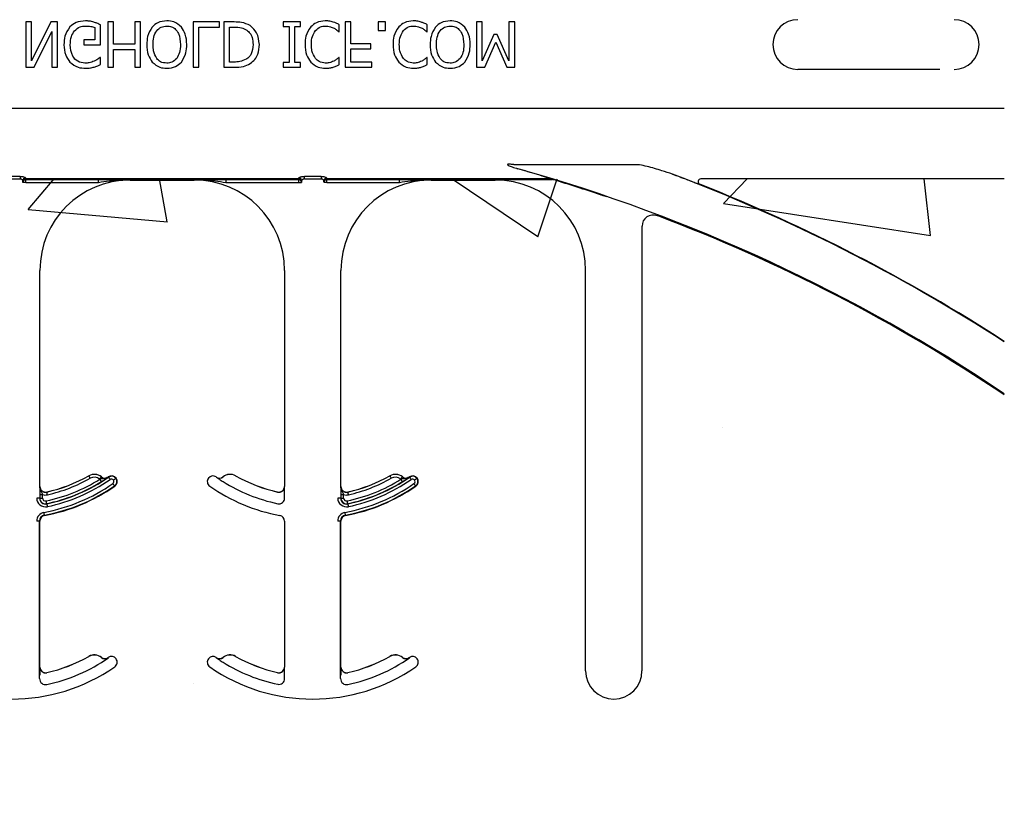
# Model space of a CAD drawing. Units: inches. Extents: x -16 to 88, y -8 to 105.
# Drawn here: x 39 to 42, y 69 to 71 of the extents above; entities that cross this region are included whole.
import ezdxf

# ---------------------------------------------------------------- set-up
doc = ezdxf.new("R2010")
doc.units = ezdxf.units.IN
doc.header["$MEASUREMENT"] = 0

msp = doc.modelspace()

# ---------------------------------------------------------------- hatches: boundary and pattern name
h = msp.add_hatch()
h.set_pattern_fill('AR-CONC', color=256, scale=0.644452)
h.set_pattern_definition([(50, (-88.7225, 24.707), (4.6224, -0.40441), [0.48334, -5.31673]), (355, (-88.7225, 24.707), (-0.89419, 4.84752), [0.38667, -4.25339]), (100.4514, (-88.3373, 24.6734), (3.72821, 4.44311), [0.41078, -4.51853]), (46.184, (-88.7225, 25.996), (6.87786, -1.0667), [0.725, -7.9751]), (96.6356, (-88.149, 25.907), (6.02345, 6.27773), [0.61616, -6.7778]), (351.184, (-88.7225, 25.996), (6.02345, 6.27773), [0.58, -6.38008]), (21, (-88.078, 25.6738), (3.84678, -2.59469), [0.48334, -5.31673]), (326, (-88.078, 25.674), (1.56805, 4.67325), [0.38667, -4.25339]), (71.4514, (-87.7575, 25.4576), (5.41483, 2.07856), [0.41078, -4.51853]), (37.5, (-88.7225, 24.7071), (0.078364, 2.145342), [0, -4.20183, 0, -4.31783, 0, -4.269497]), (7.5, (-88.7225, 24.707), (1.695358, 2.541796), [0, -2.46181, 0, -4.10516, 0, -1.627242]), (327.5, (-90.1596, 24.7071), (3.440231, -0.145355), [0, -1.61113, 0, -5.02673, 0, -6.67008]), (317.5, (-90.804, 24.707), (3.75836, 0.64513), [0, -2.09447, 0, -3.33826, 0, -4.736725])])
h.paths.add_polyline_path([(33.9259, 67.2051), (33.9259, 70.8333), (41.9259, 70.8333), (41.9259, 67.2051)])

# ---------------------------------------------------------------- linework, layer by layer
at = {"color": 7, "linetype": 'Continuous', "lineweight": 25}
for p, q in [((39.2313, 71.2676), (39.2154, 71.2676)), ((39.2154, 71.2676), (39.2154, 71.1426)), ((39.2852, 71.2676), (39.2313, 71.1598)), ((39.2313, 71.1598), (39.2313, 71.2676)), ((39.304, 71.2676), (39.2852, 71.2676)), ((39.304, 71.1426), (39.304, 71.2676)), ((39.4227, 71.2043), (39.4227, 71.2598)), ((39.4591, 71.2676), (39.4433, 71.2676)), ((39.4433, 71.2676), (39.4433, 71.1426)), ((39.4591, 71.2058), (39.4591, 71.2676)), ((39.5176, 71.2676), (39.5176, 71.2058)), ((39.5335, 71.2676), (39.5176, 71.2676)), ((39.5335, 71.1426), (39.5335, 71.2676)), ((39.679, 71.2676), (39.679, 71.1426)), ((39.7518, 71.2676), (39.679, 71.2676)), ((39.7518, 71.2533), (39.7518, 71.2676)), ((39.7931, 71.2676), (39.7645, 71.2676)), ((39.7645, 71.2676), (39.7645, 71.1426)), ((39.9765, 71.2676), (39.929, 71.2676)), ((39.929, 71.2676), (39.929, 71.2549)), ((39.9765, 71.2549), (39.9765, 71.2676)), ((40.0841, 71.2407), (40.0841, 71.2601)), ((40.1158, 71.2676), (40.0999, 71.2676)), ((40.0999, 71.2676), (40.0999, 71.1426)), ((40.1158, 71.2074), (40.1158, 71.2676)), ((40.2123, 71.2676), (40.1917, 71.2676)), ((40.1917, 71.2676), (40.1917, 71.2438)), ((40.2123, 71.2438), (40.2123, 71.2676)), ((40.3278, 71.2407), (40.3278, 71.2601)), ((40.4797, 71.2676), (40.4639, 71.2676)), ((40.4639, 71.2676), (40.4639, 71.1426)), ((40.4797, 71.1598), (40.4797, 71.2676)), ((40.5699, 71.2676), (40.554, 71.2676)), ((40.554, 71.2676), (40.554, 71.1598)), ((40.5699, 71.1426), (40.5699, 71.2676)), ((39.2391, 71.1426), (39.2882, 71.2415)), ((39.2882, 71.2415), (39.2882, 71.1426)), ((39.4069, 71.2523), (39.4069, 71.2185)), ((39.6949, 71.1426), (39.6949, 71.2533)), ((39.6949, 71.2533), (39.7518, 71.2533)), ((39.7803, 71.1568), (39.7803, 71.2533)), ((39.7803, 71.2533), (39.793, 71.2533)), ((39.929, 71.2549), (39.9449, 71.2549)), ((39.9449, 71.2549), (39.9449, 71.1552)), ((39.9607, 71.1552), (39.9607, 71.2549)), ((39.9607, 71.2549), (39.9765, 71.2549)), ((40.0828, 71.2407), (40.0841, 71.2407)), ((40.1917, 71.2438), (40.2123, 71.2438)), ((40.3265, 71.2407), (40.3278, 71.2407)), ((40.5117, 71.2327), (40.4797, 71.1598)), ((40.5217, 71.2327), (40.5117, 71.2327)), ((40.554, 71.1598), (40.5217, 71.2327)), ((39.4069, 71.2185), (39.3768, 71.2185)), ((39.3768, 71.2185), (39.3768, 71.2043)), ((39.3768, 71.2043), (39.4227, 71.2043)), ((39.5176, 71.2058), (39.4591, 71.2058)), ((40.1711, 71.2074), (40.1158, 71.2074)), ((40.1711, 71.1932), (40.1711, 71.2074)), ((40.4867, 71.1426), (40.5177, 71.2119)), ((40.5177, 71.2119), (40.5476, 71.1426)), ((39.4591, 71.1916), (39.5176, 71.1916)), ((39.4591, 71.1426), (39.4591, 71.1916)), ((39.5176, 71.1916), (39.5176, 71.1426)), ((40.1158, 71.1568), (40.1158, 71.1932)), ((40.1158, 71.1932), (40.1711, 71.1932)), ((39.4227, 71.1695), (39.4213, 71.1695)), ((39.4227, 71.1499), (39.4227, 71.1695)), ((39.793, 71.1568), (39.7803, 71.1568)), ((39.929, 71.1552), (39.929, 71.1426)), ((39.9449, 71.1552), (39.929, 71.1552)), ((39.9765, 71.1552), (39.9607, 71.1552)), ((39.9765, 71.1426), (39.9765, 71.1552)), ((40.0841, 71.1695), (40.0828, 71.1695)), ((40.0841, 71.1498), (40.0841, 71.1695)), ((40.1743, 71.1568), (40.1158, 71.1568)), ((40.1743, 71.1426), (40.1743, 71.1568)), ((40.3278, 71.1695), (40.3264, 71.1695)), ((40.3278, 71.1498), (40.3278, 71.1695)), ((39.2154, 71.1426), (39.2391, 71.1426)), ((39.2882, 71.1426), (39.304, 71.1426)), ((39.4433, 71.1426), (39.4591, 71.1426)), ((39.5176, 71.1426), (39.5335, 71.1426)), ((39.679, 71.1426), (39.6949, 71.1426)), ((39.7645, 71.1426), (39.7928, 71.1426)), ((39.929, 71.1426), (39.9765, 71.1426)), ((40.0999, 71.1426), (40.1743, 71.1426)), ((40.4639, 71.1426), (40.4867, 71.1426)), ((40.5476, 71.1426), (40.5699, 71.1426)), ((41.7477, 71.1362), (41.354, 71.1362)), ((39.5048, 70.8301), (39.6824, 70.8301)), ((40.0496, 70.8314), (40.6749, 70.8314)), ((40.3386, 70.8301), (40.5162, 70.8301)), ((40.9224, 70.7022), (40.9224, 69.4712)), ((39.2548, 69.9817), (39.2548, 70.5801)), ((39.9324, 70.5801), (39.9324, 69.9817)), ((40.0886, 69.9817), (40.0886, 70.5801)), ((40.7662, 69.4712), (40.7662, 70.5801)), ((39.2548, 69.4817), (39.2548, 69.886)), ((39.9324, 69.886), (39.9324, 69.4817)), ((40.0886, 69.4817), (40.0886, 69.886))]:
    msp.add_line(p, q, dxfattribs=at)
at = {"color": 8, "linetype": 'Continuous', "lineweight": 25}
for p, q in [((41.9259, 71.0281), (33.9259, 71.0281)), ((40.5671, 70.8727), (40.9123, 70.8727)), ((39.1997, 70.8403), (39.1536, 70.8403)), ((39.1536, 70.8331), (39.1997, 70.8331)), ((39.1997, 70.8403), (39.1997, 70.8331)), ((39.2079, 70.8236), (39.208, 70.8235)), ((39.2158, 70.8235), (39.208, 70.8235)), ((39.9715, 70.8332), (39.2156, 70.8332)), ((39.2156, 70.8323), (39.2156, 70.8332)), ((39.9715, 70.8323), (39.2156, 70.8323)), ((39.2157, 70.8314), (39.9714, 70.8314)), ((39.2158, 70.8313), (39.2157, 70.8314)), ((39.417, 70.8313), (39.2158, 70.8313)), ((39.2158, 70.8235), (39.2158, 70.8313)), ((39.2158, 70.8235), (39.417, 70.8235)), ((39.417, 70.8235), (39.417, 70.8313)), ((39.5048, 70.8301), (39.5048, 70.831)), ((39.6824, 70.831), (39.6824, 70.8301)), ((39.9713, 70.8313), (39.7702, 70.8313)), ((39.7702, 70.8313), (39.7702, 70.8235)), ((39.7702, 70.8235), (39.9713, 70.8235)), ((39.9714, 70.8314), (39.9713, 70.8313)), ((39.9713, 70.8313), (39.9713, 70.8235)), ((39.9713, 70.8235), (39.9791, 70.8235)), ((39.9715, 70.8332), (39.9715, 70.8323)), ((39.9791, 70.8235), (39.9792, 70.8236)), ((40.0335, 70.8403), (39.9874, 70.8403)), ((39.9874, 70.8331), (39.9874, 70.8403)), ((39.9874, 70.8331), (40.0335, 70.8331)), ((40.0335, 70.8403), (40.0335, 70.8331)), ((40.0418, 70.8236), (40.0419, 70.8235)), ((40.0497, 70.8235), (40.0419, 70.8235)), ((40.6694, 70.8332), (40.0495, 70.8332)), ((40.0495, 70.8323), (40.0495, 70.8332)), ((40.6694, 70.8323), (40.0495, 70.8323)), ((40.0497, 70.8313), (40.0496, 70.8314)), ((40.2508, 70.8313), (40.0497, 70.8313)), ((40.0497, 70.8235), (40.0497, 70.8313)), ((40.0497, 70.8235), (40.2508, 70.8235)), ((40.2508, 70.8235), (40.2508, 70.8313)), ((40.3386, 70.8301), (40.3386, 70.831)), ((40.5162, 70.831), (40.5162, 70.8301)), ((40.6749, 70.8313), (40.604, 70.8313)), ((40.6694, 70.8332), (40.6694, 70.8323)), ((40.6749, 70.8314), (40.6749, 70.8313)), ((40.6772, 70.8309), (40.6772, 70.831)), ((41.9259, 70.8333), (41.0853, 70.8333)), ((40.8082, 70.7894), (40.8076, 70.789)), ((40.9647, 70.7314), (40.9651, 70.7323)), ((39.3904, 70.0113), (39.3905, 70.0112)), ((39.4251, 70.0085), (39.4251, 70.0084)), ((39.4439, 70.0078), (39.4438, 70.0079)), ((39.4442, 70.0082), (39.4448, 70.0074)), ((39.4649, 70.0041), (39.4657, 70.0047)), ((39.7433, 70.0079), (39.7433, 70.0078)), ((39.7621, 70.0084), (39.762, 70.0085)), ((39.7967, 70.0112), (39.7967, 70.0113)), ((40.2242, 70.0113), (40.2243, 70.0112)), ((40.259, 70.0085), (40.2589, 70.0084)), ((40.2777, 70.0078), (40.2776, 70.0079)), ((40.2781, 70.0082), (40.2786, 70.0074)), ((40.2988, 70.0041), (40.2995, 70.0047)), ((39.2548, 69.9817), (39.2546, 69.9817)), ((39.4615, 69.9833), (39.4621, 69.9825)), ((39.9325, 69.9817), (39.9324, 69.9817)), ((40.0886, 69.9817), (40.0885, 69.9817)), ((40.2954, 69.9833), (40.2959, 69.9825)), ((39.2538, 69.9497), (39.246, 69.9497)), ((39.2544, 69.9497), (39.2538, 69.9497)), ((39.2544, 69.9596), (39.2544, 69.9497)), ((39.2544, 69.9596), (39.2622, 69.9596)), ((39.2544, 69.9497), (39.2622, 69.9497)), ((39.2622, 69.9497), (39.2622, 69.9596)), ((39.2739, 69.9664), (39.2739, 69.9665)), ((39.9133, 69.9665), (39.9132, 69.9664)), ((39.9327, 69.9497), (39.9327, 69.9596)), ((40.0876, 69.9497), (40.0798, 69.9497)), ((40.0882, 69.9497), (40.0876, 69.9497)), ((40.0882, 69.9596), (40.0882, 69.9497)), ((40.0882, 69.9596), (40.096, 69.9596)), ((40.0882, 69.9497), (40.096, 69.9497)), ((40.096, 69.9497), (40.096, 69.9596)), ((40.1077, 69.9664), (40.1077, 69.9665)), ((39.2738, 69.9335), (39.2737, 69.9341)), ((40.1077, 69.9335), (40.1075, 69.9341)), ((39.2675, 69.9014), (39.2674, 69.9023)), ((40.1014, 69.9014), (40.1012, 69.9023)), ((39.2538, 69.886), (39.246, 69.886)), ((39.2538, 69.4497), (39.2538, 69.886)), ((39.2538, 69.886), (39.2548, 69.886)), ((39.9324, 69.886), (39.9333, 69.886)), ((40.0876, 69.886), (40.0798, 69.886)), ((40.0876, 69.4497), (40.0876, 69.886)), ((40.0876, 69.886), (40.0886, 69.886)), ((39.3904, 69.5113), (39.3905, 69.5112)), ((39.4251, 69.5085), (39.4251, 69.5084)), ((39.4439, 69.5078), (39.4438, 69.5079)), ((39.4442, 69.5082), (39.4448, 69.5074)), ((39.7214, 69.5047), (39.7222, 69.5041)), ((39.7433, 69.5079), (39.7433, 69.5078)), ((39.7621, 69.5084), (39.762, 69.5085)), ((39.7967, 69.5112), (39.7967, 69.5113)), ((40.2242, 69.5113), (40.2243, 69.5112)), ((40.259, 69.5085), (40.2589, 69.5084)), ((40.2777, 69.5078), (40.2776, 69.5079)), ((40.2781, 69.5082), (40.2786, 69.5074)), ((39.2548, 69.4817), (39.2546, 69.4817)), ((39.2739, 69.4664), (39.2739, 69.4665)), ((39.9133, 69.4665), (39.9132, 69.4664)), ((39.9325, 69.4817), (39.9324, 69.4817)), ((39.9327, 69.4497), (39.9327, 69.4596)), ((40.0886, 69.4817), (40.0885, 69.4817)), ((40.1077, 69.4664), (40.1077, 69.4665)), ((40.9215, 69.4712), (40.9224, 69.4712))]:
    msp.add_line(p, q, dxfattribs=at)
at = {"color": 8, "linetype": 'Continuous', "lineweight": 25, "flags": 128}
for points in [[(39.3943, 70.0044), (39.3935, 70.0057), (39.3928, 70.007), (39.3922, 70.0081), (39.3916, 70.0092), (39.3911, 70.01), (39.3908, 70.0107), (39.3905, 70.0111), (39.3905, 70.0112)], [(39.4202, 70.0023), (39.4211, 70.0035), (39.422, 70.0046), (39.4229, 70.0057), (39.4236, 70.0066), (39.4242, 70.0073), (39.4247, 70.0079), (39.425, 70.0083), (39.4251, 70.0084)], [(39.4448, 70.0074), (39.4449, 70.0073), (39.4451, 70.0069), (39.4456, 70.0063), (39.4461, 70.0055), (39.4468, 70.0045), (39.4476, 70.0034), (39.4484, 70.0022), (39.4492, 70.001)], [(39.4649, 70.0041), (39.4648, 70.004), (39.4644, 70.0037), (39.4638, 70.0033), (39.4631, 70.0027), (39.4621, 70.002), (39.461, 70.0012), (39.4599, 70.0004), (39.4587, 69.9995)], [(40.2281, 70.0044), (40.2274, 70.0057), (40.2267, 70.007), (40.226, 70.0081), (40.2254, 70.0092), (40.225, 70.01), (40.2246, 70.0107), (40.2244, 70.0111), (40.2243, 70.0112)], [(40.254, 70.0023), (40.255, 70.0035), (40.2559, 70.0046), (40.2567, 70.0057), (40.2574, 70.0066), (40.258, 70.0073), (40.2585, 70.0079), (40.2588, 70.0083), (40.2589, 70.0084)], [(40.2786, 70.0074), (40.2787, 70.0073), (40.279, 70.0069), (40.2794, 70.0063), (40.28, 70.0055), (40.2806, 70.0045), (40.2814, 70.0034), (40.2822, 70.0022), (40.2831, 70.001)], [(40.2988, 70.0041), (40.2986, 70.004), (40.2983, 70.0037), (40.2977, 70.0033), (40.2969, 70.0027), (40.2959, 70.002), (40.2949, 70.0012), (40.2937, 70.0004), (40.2925, 69.9995)], [(39.4251, 69.9951), (39.425, 69.9952), (39.4247, 69.9956), (39.4244, 69.9962), (39.4238, 69.9971), (39.4232, 69.9981), (39.4225, 69.9992), (39.4217, 70.0004), (39.4209, 70.0017)], [(39.4615, 69.9833), (39.4614, 69.9835), (39.4612, 69.9838), (39.4608, 69.9844), (39.4602, 69.9852), (39.4595, 69.9862), (39.4588, 69.9873), (39.4579, 69.9885), (39.4571, 69.9897)], [(40.2589, 69.9951), (40.2588, 69.9952), (40.2586, 69.9956), (40.2582, 69.9962), (40.2577, 69.9971), (40.2571, 69.9981), (40.2563, 69.9992), (40.2556, 70.0004), (40.2548, 70.0017)], [(40.2954, 69.9833), (40.2953, 69.9835), (40.295, 69.9838), (40.2946, 69.9844), (40.294, 69.9852), (40.2934, 69.9862), (40.2926, 69.9873), (40.2918, 69.9885), (40.2909, 69.9897)], [(39.2756, 69.9588), (39.2753, 69.9602), (39.275, 69.9616), (39.2747, 69.9629), (39.2744, 69.9641), (39.2742, 69.965), (39.274, 69.9657), (39.2739, 69.9662), (39.2739, 69.9664)], [(40.1095, 69.9588), (40.1091, 69.9602), (40.1088, 69.9616), (40.1085, 69.9629), (40.1082, 69.9641), (40.108, 69.965), (40.1079, 69.9657), (40.1078, 69.9662), (40.1077, 69.9664)], [(39.2737, 69.9341), (39.2737, 69.9342), (39.2736, 69.9347), (39.2734, 69.9354), (39.2732, 69.9363), (39.273, 69.9375), (39.2727, 69.9388), (39.2724, 69.9402), (39.2721, 69.9417)], [(39.2738, 69.9335), (39.2739, 69.9333), (39.2739, 69.9329), (39.2741, 69.9322), (39.2743, 69.9312), (39.2745, 69.9301), (39.2748, 69.9288), (39.2751, 69.9273), (39.2754, 69.9259)], [(40.1075, 69.9341), (40.1075, 69.9342), (40.1074, 69.9347), (40.1073, 69.9354), (40.1071, 69.9363), (40.1068, 69.9375), (40.1065, 69.9388), (40.1062, 69.9402), (40.1059, 69.9417)], [(40.1077, 69.9335), (40.1077, 69.9333), (40.1078, 69.9329), (40.1079, 69.9322), (40.1081, 69.9312), (40.1084, 69.9301), (40.1087, 69.9288), (40.109, 69.9273), (40.1093, 69.9259)], [(39.2674, 69.9023), (39.2673, 69.9025), (39.2673, 69.903), (39.2671, 69.9037), (39.2669, 69.9046), (39.2667, 69.9058), (39.2665, 69.9071), (39.2662, 69.9085), (39.266, 69.91)], [(40.1012, 69.9023), (40.1012, 69.9025), (40.1011, 69.903), (40.101, 69.9037), (40.1008, 69.9046), (40.1006, 69.9058), (40.1003, 69.9071), (40.1001, 69.9085), (40.0998, 69.91)]]:
    msp.add_lwpolyline(points, dxfattribs=at)
at = {"color": 7, "linetype": 'Continuous', "lineweight": 25}
for centre, radius, start, end in [((41.354, 71.2051), 0.0689, 90, 270), ((41.7871, 71.2051), 0.0689, 270, 90), ((39.3009, 66.3301), 4.708, 56.1125, 74.2512), ((39.5048, 70.5801), 0.25, 90, 180), ((39.6824, 70.5801), 0.25, 0, 90), ((40.3386, 70.5801), 0.25, 90, 180), ((40.5162, 70.5801), 0.25, 0, 90), ((39.3009, 66.3301), 4.8289, 57.0707, 68.3499), ((40.9537, 70.7022), 0.0312, 69.2918, 180), ((39.3009, 66.3301), 4.7054, 56.0913, 69.2918), ((39.1766, 70.3931), 0.4697, 281.9405, 304.8121), ((39.1766, 70.3931), 0.4375, 282.8396, 299.2478), ((39.1766, 70.3931), 0.4376, 282.8396, 299.2478), ((39.4057, 69.9841), 0.0313, 51.4439, 119.2478), ((39.4349, 70.0207), 0.0156, 231.4439, 304.7441), ((39.4349, 70.0207), 0.0158, 231.4439, 304.7441), ((39.1766, 70.3931), 0.4688, 304.7441, 304.8121), ((39.4532, 69.9954), 0.0156, 36.6607, 124.8121), ((39.4532, 69.9954), 0.0156, 304.8121, 36.6607), ((39.734, 69.9954), 0.0156, 143.3393, 235.1879), ((39.734, 69.9954), 0.0156, 55.1879, 143.3393), ((40.0105, 70.3931), 0.4688, 235.1879, 235.2559), ((39.7522, 70.0207), 0.0156, 235.2559, 308.5561), ((39.7815, 69.9841), 0.0313, 60.7522, 128.5561), ((40.0105, 70.3931), 0.4375, 240.7522, 257.1604), ((40.0105, 70.3931), 0.4376, 240.7522, 257.1604), ((40.0105, 70.3931), 0.4375, 282.8396, 299.2478), ((40.0105, 70.3931), 0.4376, 282.8396, 299.2478), ((40.0105, 70.3931), 0.4697, 281.9405, 304.8121), ((40.2395, 69.9841), 0.0313, 51.4439, 119.2478), ((40.2687, 70.0207), 0.0158, 231.4439, 304.7441), ((40.2687, 70.0207), 0.0156, 231.4439, 304.7441), ((40.0105, 70.3931), 0.4688, 304.7441, 304.8121), ((40.287, 69.9954), 0.0156, 36.6607, 124.8121), ((40.287, 69.9954), 0.0156, 304.8121, 36.6607), ((39.2704, 69.9817), 0.0158, 180, 282.8396), ((39.2704, 69.9817), 0.0156, 180, 282.8396), ((39.1766, 70.3931), 0.5, 280.4757, 304.8121), ((40.0105, 70.3931), 0.5, 235.1879, 259.5243), ((39.9167, 69.9817), 0.0158, 257.1604, 0), ((39.9167, 69.9817), 0.0156, 257.1604, 0), ((40.1042, 69.9817), 0.0158, 180, 282.8396), ((40.1042, 69.9817), 0.0156, 180, 282.8396), ((40.0105, 70.3931), 0.5, 280.4757, 304.8121), ((39.2704, 69.9497), 0.0166, 180, 281.9405), ((40.1042, 69.9497), 0.0166, 180, 281.9405), ((39.2704, 69.886), 0.0166, 100.4757, 180), ((39.2704, 69.886), 0.0156, 100.4757, 180), ((39.9167, 69.886), 0.0156, 0, 79.5243), ((40.1042, 69.886), 0.0166, 100.4757, 180), ((40.1042, 69.886), 0.0156, 100.4757, 180), ((39.4057, 69.4841), 0.0313, 51.4439, 119.2478), ((39.7815, 69.4841), 0.0313, 60.7522, 128.5561), ((40.2395, 69.4841), 0.0313, 51.4439, 119.2478), ((39.1766, 69.8931), 0.4697, 281.9405, 304.8121), ((39.1766, 69.8931), 0.4375, 282.8396, 299.2478), ((39.1766, 69.8931), 0.4376, 282.8396, 299.2478), ((39.4349, 69.5207), 0.0156, 231.4439, 304.7441), ((39.4349, 69.5207), 0.0158, 231.4439, 304.7441), ((39.1766, 69.8931), 0.4688, 304.7441, 304.8121), ((39.4532, 69.4954), 0.0156, 36.6607, 124.8121), ((39.4532, 69.4954), 0.0156, 304.8121, 36.6607), ((39.734, 69.4954), 0.0156, 143.3393, 235.1879), ((39.734, 69.4954), 0.0156, 55.1879, 143.3393), ((40.0105, 69.8931), 0.4687, 235.1879, 235.2559), ((39.7522, 69.5207), 0.0156, 235.2559, 308.5561), ((40.0105, 69.8931), 0.4375, 240.7522, 257.1604), ((40.0105, 69.8931), 0.4376, 240.7522, 257.1604), ((40.0105, 69.8931), 0.4375, 282.8396, 299.2478), ((40.0105, 69.8931), 0.4376, 282.8396, 299.2478), ((40.0105, 69.8931), 0.4697, 281.9405, 304.8121), ((40.2687, 69.5207), 0.0158, 231.4439, 304.7441), ((40.2687, 69.5207), 0.0156, 231.4439, 304.7441), ((40.0105, 69.8931), 0.4688, 304.7441, 304.8121), ((40.287, 69.4954), 0.0156, 36.6607, 124.8121), ((40.287, 69.4954), 0.0156, 304.8121, 36.6607), ((39.1766, 69.8931), 0.5, 235.1879, 304.8121), ((39.2704, 69.4817), 0.0158, 180, 282.8396), ((39.2704, 69.4817), 0.0156, 180, 282.8396), ((40.0105, 69.8931), 0.5, 235.1879, 304.8121), ((39.9167, 69.4817), 0.0158, 257.1604, 0), ((39.9167, 69.4817), 0.0156, 257.1604, 0), ((40.1042, 69.4817), 0.0158, 180, 282.8396), ((40.1042, 69.4817), 0.0156, 180, 282.8396), ((40.8443, 69.4712), 0.0781, 180, 0), ((39.2704, 69.4497), 0.0166, 180, 281.9405), ((40.1042, 69.4497), 0.0166, 180, 281.9405)]:
    msp.add_arc(centre, radius, start, end, dxfattribs=at)
at = {"color": 8, "linetype": 'Continuous', "lineweight": 25}
for centre, radius, start, end in [((40.5793, 70.8585), 0.00289, 102.4081, 161.3452), ((39.2152, 70.8279), 0.00774, 89.4851, 178.9159), ((39.2156, 70.8253), 0.00782, 90.0295, 179.9102), ((39.2153, 70.8248), 0.00748, 87.2743, 175.7541), ((39.2157, 70.8236), 0.00781, 90.0196, 179.9847), ((39.2158, 70.8235), 0.00781, 90.0196, 179.9847), ((39.9713, 70.8235), 0.00781, 0.0238, 89.9762), ((39.9714, 70.8236), 0.00781, 0.0238, 89.9762), ((39.9715, 70.8253), 0.00782, 0.0898, 89.9705), ((39.9719, 70.8248), 0.00748, 4.2396, 92.732), ((39.9719, 70.8279), 0.00774, 1.0841, 90.5149), ((40.0491, 70.8279), 0.00774, 89.4851, 178.9159), ((40.0495, 70.8253), 0.00781, 90.0252, 179.9145), ((40.0491, 70.8248), 0.00748, 87.268, 175.7604), ((40.0496, 70.8236), 0.00781, 90.0196, 179.9804), ((40.0497, 70.8235), 0.00781, 90.0196, 179.9804), ((40.6695, 70.8254), 0.00774, 73.1935, 90.2713), ((40.6712, 70.8301), 0.00278, 78.875, 128.6964), ((40.6749, 70.8235), 0.00782, 73.0025, 89.9965), ((39.3009, 66.3301), 4.7066, 71.3291, 72.9972), ((39.3009, 66.3301), 4.8278, 57.0623, 69.3098), ((41.0856, 70.8255), 0.00785, 91.7473, 246.5733), ((39.1766, 70.3931), 0.4454, 282.8396, 299.2478), ((39.4057, 69.9841), 0.0311, 51.4439, 119.2478), ((39.4057, 69.9841), 0.0233, 51.4439, 119.2478), ((39.4532, 69.9954), 0.0147, 36.6607, 124.8121), ((39.4532, 69.9954), 0.0147, 304.8121, 36.6607), ((39.7522, 70.0207), 0.0158, 235.2559, 308.5561), ((39.7815, 69.9841), 0.0311, 60.7522, 128.5561), ((40.0105, 70.3931), 0.4454, 282.8396, 299.2478), ((40.2395, 69.9841), 0.0311, 51.4439, 119.2478), ((40.2395, 69.9841), 0.0233, 51.4439, 119.2478), ((40.287, 69.9954), 0.0147, 36.6607, 124.8121), ((40.287, 69.9954), 0.0147, 304.8121, 36.6607), ((39.1766, 70.3931), 0.4912, 280.4757, 304.8121), ((39.1766, 70.3931), 0.499, 280.4757, 304.8121), ((39.1766, 70.3931), 0.4613, 281.9405, 301.9759), ((39.1766, 70.3931), 0.4691, 281.9405, 301.9759), ((39.1766, 70.3931), 0.4775, 281.9405, 304.8121), ((39.4349, 70.0207), 0.0236, 231.4439, 233.7426), ((39.4532, 69.9954), 0.00686, 36.6607, 124.8121), ((39.4532, 69.9954), 0.00686, 304.8121, 36.6607), ((40.0105, 70.3931), 0.4691, 238.0241, 258.0595), ((40.0105, 70.3931), 0.4912, 280.4757, 304.8121), ((40.0105, 70.3931), 0.499, 280.4757, 304.8121), ((40.0105, 70.3931), 0.4613, 281.9405, 301.9759), ((40.0105, 70.3931), 0.4691, 281.9405, 301.9759), ((40.0105, 70.3931), 0.4775, 281.9405, 304.8121), ((40.2687, 70.0207), 0.0236, 231.4439, 233.7426), ((40.287, 69.9954), 0.00686, 36.6607, 124.8121), ((40.287, 69.9954), 0.00686, 304.8121, 36.6607), ((39.2704, 69.9497), 0.0244, 180, 281.9405), ((39.2704, 69.9497), 0.016, 180, 281.9405), ((39.2704, 69.9817), 0.0236, 249.6112, 282.8396), ((39.2704, 69.9497), 0.00821, 180, 281.9405), ((39.9167, 69.9497), 0.016, 258.0595, 0), ((40.1042, 69.9497), 0.0244, 180, 281.9405), ((40.1042, 69.9497), 0.016, 180, 281.9405), ((40.1042, 69.9817), 0.0236, 249.6112, 282.8396), ((40.1042, 69.9497), 0.00821, 180, 281.9405), ((39.2704, 69.886), 0.0244, 100.4757, 180), ((40.1042, 69.886), 0.0244, 100.4757, 180), ((39.4057, 69.4841), 0.0311, 51.4439, 119.2478), ((39.7815, 69.4841), 0.0311, 60.7522, 128.5561), ((40.2395, 69.4841), 0.0311, 51.4439, 119.2478), ((39.7522, 69.5207), 0.0158, 235.2559, 308.5561), ((40.0105, 69.8931), 0.4691, 238.0241, 258.0595), ((39.9167, 69.4497), 0.016, 258.0595, 0)]:
    msp.add_arc(centre, radius, start, end, dxfattribs=at)
at = {"color": 8, "linetype": 'Continuous', "lineweight": 25, "extrusion": (0, 0, -1)}
for centre, major_axis, ratio, start_param, end_param in [((39.2079, 70.9268), (0, -0.1016), 0.017455, 0.048613, 0.235882), ((39.2079, 70.8392), (0, -0.0156), 0.017455, 0.017453, 0.484171), ((39.2157, 70.9268), (0, -0.0938), 0.01891, 0.048613, 0.235882), ((39.2157, 70.8392), (0, -0.00781), 0.03491, 0.017453, 0.484171), ((39.9714, 70.8392), (0, -0.00781), 0.03491, 5.799014, 6.265732), ((39.9714, 70.9268), (0, -0.0938), 0.01891, 6.047304, 6.234572), ((39.9792, 70.8392), (0, -0.0156), 0.017455, 5.799014, 6.265732), ((39.9792, 70.9268), (0, -0.1016), 0.017455, 6.047304, 6.234572), ((40.0417, 70.9268), (0, -0.1016), 0.017455, 0.048613, 0.235882), ((40.0418, 70.8392), (0, -0.0156), 0.017455, 0.017453, 0.484171), ((40.0495, 70.9268), (0, -0.0938), 0.01891, 0.048613, 0.235882), ((40.0496, 70.8392), (0, -0.00781), 0.03491, 0.017453, 0.484171)]:
    msp.add_ellipse(centre, major_axis=major_axis, ratio=ratio, start_param=start_param, end_param=end_param, dxfattribs=at)
at = {"color": 7, "linetype": 'Continuous', "lineweight": 25}
for points, knots in [([(39.3811, 71.2707), (39.372, 71.2701), (39.3558, 71.2689), (39.3433, 71.2587), (39.3378, 71.2542)], [0, 0, 0, 0, 0.560268, 1, 1, 1, 1]), ([(39.4042, 71.267), (39.4, 71.2682), (39.3924, 71.2704), (39.3845, 71.2706), (39.3811, 71.2707)], [0, 0, 0, 0, 0.560028, 1, 1, 1, 1]), ([(39.4227, 71.2598), (39.4193, 71.2613), (39.4133, 71.264), (39.407, 71.2661), (39.4042, 71.267)], [0, 0, 0, 0, 0.560057, 1, 1, 1, 1]), ([(39.6062, 71.2707), (39.5975, 71.27), (39.5821, 71.2686), (39.5708, 71.2582), (39.5658, 71.2535)], [0, 0, 0, 0, 0.5598169, 1, 1, 1, 1]), ([(39.6466, 71.2535), (39.64, 71.2592), (39.6283, 71.2693), (39.613, 71.2703), (39.6062, 71.2707)], [0, 0, 0, 0, 0.558213, 1, 1, 1, 1]), ([(39.8372, 71.2576), (39.8294, 71.2612), (39.8153, 71.2676), (39.7999, 71.2676), (39.7931, 71.2676)], [0, 0, 0, 0, 0.558219, 1, 1, 1, 1]), ([(39.8626, 71.2052), (39.8613, 71.2168), (39.8591, 71.2375), (39.8439, 71.2514), (39.8372, 71.2576)], [0, 0, 0, 0, 0.559927, 1, 1, 1, 1]), ([(40.0452, 71.2707), (40.0366, 71.27), (40.0213, 71.2686), (40.0099, 71.2586), (40.0049, 71.2541)], [0, 0, 0, 0, 0.559837, 1, 1, 1, 1]), ([(40.0675, 71.2672), (40.0634, 71.2684), (40.0561, 71.2706), (40.0486, 71.2707), (40.0452, 71.2707)], [0, 0, 0, 0, 0.559918, 1, 1, 1, 1]), ([(40.0841, 71.2601), (40.0811, 71.2616), (40.0757, 71.2643), (40.07, 71.2663), (40.0675, 71.2672)], [0, 0, 0, 0, 0.560105, 1, 1, 1, 1]), ([(40.2889, 71.2707), (40.2803, 71.27), (40.265, 71.2686), (40.2536, 71.2586), (40.2485, 71.2541)], [0, 0, 0, 0, 0.559837, 1, 1, 1, 1]), ([(40.3111, 71.2672), (40.3071, 71.2684), (40.2998, 71.2706), (40.2922, 71.2707), (40.2889, 71.2707)], [0, 0, 0, 0, 0.559918, 1, 1, 1, 1]), ([(40.3278, 71.2601), (40.3248, 71.2616), (40.3194, 71.2643), (40.3136, 71.2663), (40.3111, 71.2672)], [0, 0, 0, 0, 0.560135, 1, 1, 1, 1]), ([(40.391, 71.2707), (40.3824, 71.27), (40.3669, 71.2686), (40.3556, 71.2582), (40.3506, 71.2535)], [0, 0, 0, 0, 0.5598169, 1, 1, 1, 1]), ([(40.4314, 71.2535), (40.4248, 71.2592), (40.4131, 71.2693), (40.3978, 71.2703), (40.391, 71.2707)], [0, 0, 0, 0, 0.558213, 1, 1, 1, 1]), ([(39.3378, 71.2542), (39.3323, 71.2458), (39.3223, 71.2307), (39.3217, 71.2128), (39.3214, 71.2048)], [0, 0, 0, 0, 0.557973, 1, 1, 1, 1]), ([(39.3389, 71.2043), (39.3392, 71.2122), (39.3397, 71.2261), (39.3471, 71.2378), (39.3504, 71.243)], [0, 0, 0, 0, 0.560604, 1, 1, 1, 1]), ([(39.3504, 71.243), (39.3553, 71.2474), (39.364, 71.2553), (39.3757, 71.2561), (39.3808, 71.2565)], [0, 0, 0, 0, 0.5584, 1, 1, 1, 1]), ([(39.3808, 71.2565), (39.3858, 71.2564), (39.3947, 71.2561), (39.4032, 71.2535), (39.4069, 71.2523)], [0, 0, 0, 0, 0.560405, 1, 1, 1, 1]), ([(39.5658, 71.2535), (39.5608, 71.2452), (39.5517, 71.2302), (39.5511, 71.2128), (39.5509, 71.2051)], [0, 0, 0, 0, 0.55824, 1, 1, 1, 1]), ([(39.5683, 71.2051), (39.5686, 71.2118), (39.5692, 71.2253), (39.5766, 71.243), (39.5903, 71.2548), (39.601, 71.2559), (39.6063, 71.2565)], [0, 0, 0, 0, 0.28121, 0.560847, 0.780336, 1, 1, 1, 1]), ([(39.6063, 71.2565), (39.6108, 71.2561), (39.6198, 71.2553), (39.6313, 71.2475), (39.6426, 71.2312), (39.6436, 71.2158), (39.6442, 71.2051)], [0, 0, 0, 0, 0.186927, 0.373577, 0.560623, 1, 1, 1, 1]), ([(39.6616, 71.2051), (39.6612, 71.2149), (39.6603, 71.2325), (39.6508, 71.2471), (39.6466, 71.2535)], [0, 0, 0, 0, 0.56058, 1, 1, 1, 1]), ([(39.793, 71.2533), (39.7999, 71.2533), (39.8122, 71.2531), (39.823, 71.2475), (39.8278, 71.245)], [0, 0, 0, 0, 0.560914, 1, 1, 1, 1]), ([(39.8278, 71.245), (39.831, 71.2423), (39.8376, 71.2368), (39.8442, 71.2226), (39.8448, 71.2116), (39.8452, 71.2049)], [0, 0, 0, 0, 0.279899, 0.559914, 1, 1, 1, 1]), ([(40.0049, 71.2541), (39.9996, 71.2457), (39.99, 71.2307), (39.9894, 71.213), (39.9892, 71.2052)], [0, 0, 0, 0, 0.558168, 1, 1, 1, 1]), ([(40.0066, 71.2053), (40.0069, 71.2131), (40.0075, 71.2269), (40.0149, 71.2386), (40.0181, 71.2437)], [0, 0, 0, 0, 0.56034, 1, 1, 1, 1]), ([(40.0181, 71.2437), (40.0225, 71.2478), (40.0302, 71.2551), (40.0407, 71.256), (40.0453, 71.2565)], [0, 0, 0, 0, 0.558822, 1, 1, 1, 1]), ([(40.0453, 71.2565), (40.0501, 71.2562), (40.0586, 71.2556), (40.0662, 71.252), (40.0696, 71.2504)], [0, 0, 0, 0, 0.55964, 1, 1, 1, 1]), ([(40.0696, 71.2504), (40.0722, 71.2488), (40.077, 71.246), (40.081, 71.2423), (40.0828, 71.2407)], [0, 0, 0, 0, 0.5598969, 1, 1, 1, 1]), ([(40.2485, 71.2541), (40.2432, 71.2457), (40.2337, 71.2307), (40.2331, 71.213), (40.2328, 71.2052)], [0, 0, 0, 0, 0.558168, 1, 1, 1, 1]), ([(40.2502, 71.2053), (40.2506, 71.2131), (40.2512, 71.2269), (40.2586, 71.2386), (40.2618, 71.2437)], [0, 0, 0, 0, 0.56034, 1, 1, 1, 1]), ([(40.2618, 71.2437), (40.2661, 71.2478), (40.2739, 71.2551), (40.2844, 71.256), (40.289, 71.2565)], [0, 0, 0, 0, 0.558822, 1, 1, 1, 1]), ([(40.289, 71.2565), (40.2938, 71.2562), (40.3022, 71.2556), (40.3099, 71.252), (40.3133, 71.2504)], [0, 0, 0, 0, 0.55964, 1, 1, 1, 1]), ([(40.3133, 71.2504), (40.3159, 71.2488), (40.3206, 71.246), (40.3247, 71.2423), (40.3265, 71.2407)], [0, 0, 0, 0, 0.5598969, 1, 1, 1, 1]), ([(40.3506, 71.2535), (40.3456, 71.2452), (40.3366, 71.2302), (40.336, 71.2128), (40.3357, 71.2051)], [0, 0, 0, 0, 0.55824, 1, 1, 1, 1]), ([(40.3531, 71.2051), (40.3534, 71.2118), (40.354, 71.2253), (40.3614, 71.243), (40.3751, 71.2548), (40.3858, 71.2559), (40.3911, 71.2565)], [0, 0, 0, 0, 0.28121, 0.560847, 0.780336, 1, 1, 1, 1]), ([(40.3911, 71.2565), (40.3956, 71.2561), (40.4046, 71.2553), (40.4161, 71.2475), (40.4274, 71.2312), (40.4284, 71.2158), (40.429, 71.2051)], [0, 0, 0, 0, 0.186927, 0.373577, 0.560623, 1, 1, 1, 1]), ([(40.4464, 71.2051), (40.446, 71.2149), (40.4451, 71.2325), (40.4356, 71.2471), (40.4314, 71.2535)], [0, 0, 0, 0, 0.56058, 1, 1, 1, 1]), ([(39.3214, 71.2048), (39.3221, 71.1949), (39.3232, 71.1773), (39.3334, 71.163), (39.3379, 71.1567)], [0, 0, 0, 0, 0.560186, 1, 1, 1, 1]), ([(39.3795, 71.1536), (39.3726, 71.1546), (39.3589, 71.1565), (39.3416, 71.176), (39.3399, 71.1936), (39.3389, 71.2043)], [0, 0, 0, 0, 0.279748, 0.5599932, 1, 1, 1, 1]), ([(39.5509, 71.2051), (39.5513, 71.1952), (39.5522, 71.1776), (39.5617, 71.163), (39.5659, 71.1565)], [0, 0, 0, 0, 0.560365, 1, 1, 1, 1]), ([(39.5785, 71.1667), (39.575, 71.1735), (39.5688, 71.1856), (39.5684, 71.1991), (39.5683, 71.2051)], [0, 0, 0, 0, 0.558321, 1, 1, 1, 1]), ([(39.6442, 71.2051), (39.644, 71.1975), (39.6435, 71.1838), (39.6369, 71.1719), (39.634, 71.1667)], [0, 0, 0, 0, 0.560698, 1, 1, 1, 1]), ([(39.6466, 71.1565), (39.6517, 71.1649), (39.6608, 71.1799), (39.6614, 71.1974), (39.6616, 71.2051)], [0, 0, 0, 0, 0.558316, 1, 1, 1, 1]), ([(39.8452, 71.2049), (39.8444, 71.1961), (39.8434, 71.1837), (39.8346, 71.1704), (39.829, 71.1664), (39.8261, 71.1644)], [0, 0, 0, 0, 0.558548, 0.779295, 1, 1, 1, 1]), ([(39.8373, 71.1525), (39.8418, 71.156), (39.8507, 71.1632), (39.8608, 71.1815), (39.8619, 71.1962), (39.8626, 71.2052)], [0, 0, 0, 0, 0.280092, 0.56033, 1, 1, 1, 1]), ([(39.9892, 71.2052), (39.9896, 71.1953), (39.9905, 71.1777), (40.0004, 71.1632), (40.0048, 71.1568)], [0, 0, 0, 0, 0.560273, 1, 1, 1, 1]), ([(40.0177, 71.1668), (40.014, 71.1735), (40.0072, 71.1855), (40.0068, 71.1992), (40.0066, 71.2053)], [0, 0, 0, 0, 0.558375, 1, 1, 1, 1]), ([(40.2328, 71.2052), (40.2333, 71.1953), (40.2342, 71.1777), (40.2441, 71.1632), (40.2485, 71.1568)], [0, 0, 0, 0, 0.560273, 1, 1, 1, 1]), ([(40.2614, 71.1668), (40.2576, 71.1735), (40.2509, 71.1855), (40.2504, 71.1992), (40.2502, 71.2053)], [0, 0, 0, 0, 0.558375, 1, 1, 1, 1]), ([(40.3357, 71.2051), (40.3362, 71.1952), (40.337, 71.1776), (40.3465, 71.163), (40.3507, 71.1565)], [0, 0, 0, 0, 0.560365, 1, 1, 1, 1]), ([(40.3633, 71.1667), (40.3598, 71.1735), (40.3536, 71.1856), (40.3532, 71.1991), (40.3531, 71.2051)], [0, 0, 0, 0, 0.558321, 1, 1, 1, 1]), ([(40.429, 71.2051), (40.4288, 71.1975), (40.4283, 71.1838), (40.4217, 71.1719), (40.4188, 71.1667)], [0, 0, 0, 0, 0.560698, 1, 1, 1, 1]), ([(40.4314, 71.1565), (40.4365, 71.1649), (40.4456, 71.1799), (40.4462, 71.1974), (40.4464, 71.2051)], [0, 0, 0, 0, 0.558316, 1, 1, 1, 1]), ([(39.3379, 71.1567), (39.3451, 71.151), (39.3581, 71.1409), (39.3743, 71.1398), (39.3815, 71.1394)], [0, 0, 0, 0, 0.558391, 1, 1, 1, 1]), ([(39.4054, 71.1593), (39.4007, 71.1575), (39.3923, 71.1542), (39.3834, 71.1538), (39.3795, 71.1536)], [0, 0, 0, 0, 0.559785, 1, 1, 1, 1]), ([(39.4049, 71.1428), (39.4083, 71.1439), (39.4143, 71.146), (39.4201, 71.1487), (39.4227, 71.1499)], [0, 0, 0, 0, 0.559923, 1, 1, 1, 1]), ([(39.4213, 71.1695), (39.4185, 71.1672), (39.4136, 71.1631), (39.4079, 71.1605), (39.4054, 71.1593)], [0, 0, 0, 0, 0.559917, 1, 1, 1, 1]), ([(39.5659, 71.1565), (39.5725, 71.1509), (39.5842, 71.1409), (39.5995, 71.1398), (39.6062, 71.1394)], [0, 0, 0, 0, 0.558281, 1, 1, 1, 1]), ([(39.6063, 71.1536), (39.6002, 71.1542), (39.5892, 71.1553), (39.5818, 71.1632), (39.5785, 71.1667)], [0, 0, 0, 0, 0.559223, 1, 1, 1, 1]), ([(39.6062, 71.1394), (39.6148, 71.1402), (39.6302, 71.1416), (39.6416, 71.152), (39.6466, 71.1565)], [0, 0, 0, 0, 0.559631, 1, 1, 1, 1]), ([(39.634, 71.1667), (39.6296, 71.1625), (39.6219, 71.1548), (39.6111, 71.154), (39.6063, 71.1536)], [0, 0, 0, 0, 0.558194, 1, 1, 1, 1]), ([(39.7928, 71.1426), (39.8016, 71.1426), (39.8172, 71.1426), (39.8312, 71.1495), (39.8373, 71.1525)], [0, 0, 0, 0, 0.560744, 1, 1, 1, 1]), ([(39.8261, 71.1644), (39.8202, 71.1617), (39.8097, 71.1569), (39.7981, 71.1568), (39.793, 71.1568)], [0, 0, 0, 0, 0.5587314, 1, 1, 1, 1]), ([(40.0048, 71.1568), (40.0114, 71.1512), (40.0232, 71.141), (40.0386, 71.1399), (40.0455, 71.1394)], [0, 0, 0, 0, 0.558531, 1, 1, 1, 1]), ([(40.0453, 71.1536), (40.0393, 71.1544), (40.0286, 71.1558), (40.0211, 71.1634), (40.0177, 71.1668)], [0, 0, 0, 0, 0.558966, 1, 1, 1, 1]), ([(40.0688, 71.1594), (40.0646, 71.1575), (40.0571, 71.1541), (40.0489, 71.1538), (40.0453, 71.1536)], [0, 0, 0, 0, 0.559902, 1, 1, 1, 1]), ([(40.0675, 71.1426), (40.0707, 71.1437), (40.0764, 71.1458), (40.0817, 71.1485), (40.0841, 71.1498)], [0, 0, 0, 0, 0.559888, 1, 1, 1, 1]), ([(40.0828, 71.1695), (40.0803, 71.1673), (40.076, 71.1635), (40.071, 71.1606), (40.0688, 71.1594)], [0, 0, 0, 0, 0.56004, 1, 1, 1, 1]), ([(40.2485, 71.1568), (40.2551, 71.1512), (40.2669, 71.141), (40.2823, 71.1399), (40.2891, 71.1394)], [0, 0, 0, 0, 0.558538, 1, 1, 1, 1]), ([(40.289, 71.1536), (40.283, 71.1544), (40.2723, 71.1558), (40.2647, 71.1634), (40.2614, 71.1668)], [0, 0, 0, 0, 0.558966, 1, 1, 1, 1]), ([(40.3124, 71.1594), (40.3082, 71.1575), (40.3008, 71.1541), (40.2926, 71.1538), (40.289, 71.1536)], [0, 0, 0, 0, 0.559902, 1, 1, 1, 1]), ([(40.3111, 71.1426), (40.3143, 71.1437), (40.32, 71.1458), (40.3254, 71.1485), (40.3278, 71.1498)], [0, 0, 0, 0, 0.559888, 1, 1, 1, 1]), ([(40.3264, 71.1695), (40.324, 71.1673), (40.3196, 71.1635), (40.3146, 71.1606), (40.3124, 71.1594)], [0, 0, 0, 0, 0.56004, 1, 1, 1, 1]), ([(40.3507, 71.1565), (40.3573, 71.1509), (40.369, 71.1409), (40.3843, 71.1398), (40.391, 71.1394)], [0, 0, 0, 0, 0.558281, 1, 1, 1, 1]), ([(40.3911, 71.1536), (40.385, 71.1542), (40.374, 71.1553), (40.3666, 71.1632), (40.3633, 71.1667)], [0, 0, 0, 0, 0.559223, 1, 1, 1, 1]), ([(40.391, 71.1394), (40.3996, 71.1402), (40.415, 71.1416), (40.4264, 71.152), (40.4314, 71.1565)], [0, 0, 0, 0, 0.559631, 1, 1, 1, 1]), ([(40.4188, 71.1667), (40.4145, 71.1625), (40.4067, 71.1548), (40.3959, 71.154), (40.3911, 71.1536)], [0, 0, 0, 0, 0.558194, 1, 1, 1, 1]), ([(39.3815, 71.1394), (39.3859, 71.1396), (39.3938, 71.1399), (39.4015, 71.1419), (39.4049, 71.1428)], [0, 0, 0, 0, 0.559874, 1, 1, 1, 1]), ([(40.0455, 71.1394), (40.0496, 71.1396), (40.0571, 71.1399), (40.0643, 71.1418), (40.0675, 71.1426)], [0, 0, 0, 0, 0.559882, 1, 1, 1, 1]), ([(40.2891, 71.1394), (40.2933, 71.1396), (40.3008, 71.1399), (40.308, 71.1418), (40.3111, 71.1426)], [0, 0, 0, 0, 0.559894, 1, 1, 1, 1]), ([(40.5508, 70.8734), (40.5507, 70.8734), (40.5504, 70.8733), (40.5502, 70.8731), (40.55, 70.873), (40.55, 70.8728), (40.55, 70.8725), (40.5502, 70.8723), (40.5506, 70.8717), (40.5528, 70.8702), (40.5569, 70.8685), (40.5658, 70.8651), (40.5732, 70.8629), (40.5787, 70.8613)], [0, 0, 0, 0, 0.013982, 0.022921, 0.030274, 0.037632, 0.045438, 0.053525, 0.068627, 0.118354, 0.297213, 0.478756, 1, 1, 1, 1]), ([(40.6717, 70.8328), (40.6708, 70.8332), (40.6685, 70.8341), (40.6551, 70.8384), (40.6256, 70.8476), (40.5972, 70.8559), (40.5787, 70.8613)], [0, 0, 0, 0, 0.104254, 0.242732, 0.508312, 1, 1, 1, 1]), ([(39.5048, 70.831), (39.5046, 70.831), (39.4858, 70.8311), (39.457, 70.8312), (39.4274, 70.8313), (39.417, 70.8313)], [0, 0, 0, 0, 0.006927, 0.648714, 1, 1, 1, 1]), ([(39.4895, 70.8302), (39.4944, 70.8306), (39.4995, 70.831), (39.5046, 70.831), (39.5048, 70.831)], [0, 0, 0, 0, 0.959086, 1, 1, 1, 1]), ([(39.7702, 70.8313), (39.7597, 70.8313), (39.7302, 70.8312), (39.7013, 70.8311), (39.6826, 70.831), (39.6824, 70.831)], [0, 0, 0, 0, 0.351286, 0.993073, 1, 1, 1, 1]), ([(40.3386, 70.831), (40.3384, 70.831), (40.3197, 70.8311), (40.2908, 70.8312), (40.2612, 70.8313), (40.2508, 70.8313)], [0, 0, 0, 0, 0.006921, 0.648707, 1, 1, 1, 1]), ([(40.3233, 70.8302), (40.3282, 70.8306), (40.3333, 70.831), (40.3384, 70.831), (40.3386, 70.831)], [0, 0, 0, 0, 0.959086, 1, 1, 1, 1]), ([(40.604, 70.8313), (40.5935, 70.8313), (40.564, 70.8312), (40.5351, 70.8311), (40.5164, 70.831), (40.5162, 70.831)], [0, 0, 0, 0, 0.351293, 0.993079, 1, 1, 1, 1]), ([(40.8136, 70.7877), (40.8136, 70.7877), (40.8148, 70.7873), (40.8184, 70.7862), (40.822, 70.7849), (40.8238, 70.7843)], [0, 0, 0, 0, 0.0038098, 0.5021339, 1, 1, 1, 1]), ([(39.4251, 69.9951), (39.4268, 69.9962), (39.4303, 69.9984), (39.4361, 70.0023), (39.4404, 70.0053), (39.443, 70.0071), (39.4438, 70.0078), (39.4439, 70.0078)], [0, 0, 0, 0, 0.213299, 0.440551, 0.809917, 0.994487, 1, 1, 1, 1]), ([(39.7433, 70.0078), (39.7433, 70.0078), (39.7441, 70.0071), (39.7467, 70.0053), (39.751, 70.0023), (39.7568, 69.9984), (39.7603, 69.9962), (39.762, 69.9951)], [0, 0, 0, 0, 0.005518, 0.190087, 0.559444, 0.786702, 1, 1, 1, 1]), ([(40.2589, 69.9951), (40.2606, 69.9962), (40.2642, 69.9984), (40.27, 70.0023), (40.2743, 70.0053), (40.2768, 70.0071), (40.2777, 70.0078), (40.2777, 70.0078)], [0, 0, 0, 0, 0.213299, 0.440551, 0.809917, 0.994487, 1, 1, 1, 1]), ([(39.2546, 69.9817), (39.2546, 69.9817), (39.2546, 69.9807), (39.2545, 69.9776), (39.2544, 69.9725), (39.2544, 69.9657), (39.2544, 69.9616), (39.2544, 69.9596)], [0, 0, 0, 0, 0.005577, 0.191572, 0.561962, 0.786581, 1, 1, 1, 1]), ([(39.9327, 69.9596), (39.9327, 69.9616), (39.9327, 69.9657), (39.9327, 69.9725), (39.9326, 69.9776), (39.9325, 69.9807), (39.9325, 69.9817), (39.9325, 69.9817)], [0, 0, 0, 0, 0.2134188, 0.4380377, 0.8084285, 0.9944234, 1, 1, 1, 1]), ([(40.0885, 69.9817), (40.0885, 69.9817), (40.0884, 69.9807), (40.0884, 69.9776), (40.0883, 69.9725), (40.0882, 69.9657), (40.0882, 69.9616), (40.0882, 69.9596)], [0, 0, 0, 0, 0.005577, 0.191572, 0.561962, 0.786581, 1, 1, 1, 1]), ([(39.7433, 69.5078), (39.7433, 69.5078), (39.7441, 69.5071), (39.7467, 69.5053), (39.751, 69.5023), (39.7568, 69.4984), (39.7603, 69.4962), (39.762, 69.4951)], [0, 0, 0, 0, 0.005518, 0.190085, 0.559438, 0.786705, 1, 1, 1, 1]), ([(39.2546, 69.4817), (39.2546, 69.4817), (39.2546, 69.4807), (39.2545, 69.4776), (39.2544, 69.4725), (39.2544, 69.4657), (39.2544, 69.4616), (39.2544, 69.4596)], [0, 0, 0, 0, 0.005577, 0.191571, 0.561961, 0.786561, 1, 1, 1, 1]), ([(39.9327, 69.4596), (39.9327, 69.4616), (39.9327, 69.4657), (39.9327, 69.4725), (39.9326, 69.4776), (39.9325, 69.4807), (39.9325, 69.4817), (39.9325, 69.4817)], [0, 0, 0, 0, 0.2134391, 0.4380388, 0.8084289, 0.9944234, 1, 1, 1, 1]), ([(40.0885, 69.4817), (40.0885, 69.4817), (40.0884, 69.4807), (40.0884, 69.4776), (40.0883, 69.4725), (40.0882, 69.4657), (40.0882, 69.4616), (40.0882, 69.4596)], [0, 0, 0, 0, 0.005577, 0.191571, 0.561961, 0.786561, 1, 1, 1, 1])]:
    msp.add_open_spline(points, degree=3, knots=knots, dxfattribs=at)
at = {"color": 8, "linetype": 'Continuous', "lineweight": 25}
for points, knots in [([(40.5671, 70.8727), (40.5633, 70.8732), (40.5585, 70.8738), (40.5532, 70.8738), (40.5515, 70.8737), (40.551, 70.8735), (40.5508, 70.8734)], [0, 0, 0, 0, 0.691712, 0.885939, 0.971643, 1, 1, 1, 1]), ([(41.0066, 70.8465), (40.997, 70.8497), (40.974, 70.8576), (40.9435, 70.8659), (40.9215, 70.8711), (40.9134, 70.8725), (40.9123, 70.8727)], [0, 0, 0, 0, 0.311307, 0.748823, 0.965852, 1, 1, 1, 1]), ([(39.1997, 70.8403), (39.2005, 70.8403), (39.2031, 70.8402), (39.2074, 70.8396), (39.2117, 70.8384), (39.2146, 70.837), (39.2151, 70.8361), (39.2153, 70.8356)], [0, 0, 0, 0, 0.104178, 0.330271, 0.56013, 0.782002, 1, 1, 1, 1]), ([(39.2075, 70.8281), (39.2074, 70.8285), (39.2071, 70.8295), (39.2057, 70.831), (39.2038, 70.8322), (39.202, 70.8328), (39.2007, 70.833), (39.2001, 70.833), (39.1997, 70.8331)], [0, 0, 0, 0, 0.231657, 0.465239, 0.694984, 0.862979, 0.90609, 1, 1, 1, 1]), ([(39.417, 70.8235), (39.427, 70.8251), (39.4511, 70.8289), (39.4754, 70.8297), (39.4895, 70.8302)], [0, 0, 0, 0, 0.417706, 1, 1, 1, 1]), ([(39.6824, 70.831), (39.6826, 70.831), (39.7018, 70.831), (39.7311, 70.8295), (39.7601, 70.825), (39.7702, 70.8235)], [0, 0, 0, 0, 0.007111, 0.654824, 1, 1, 1, 1]), ([(39.9718, 70.8356), (39.972, 70.836), (39.9722, 70.8367), (39.9744, 70.838), (39.978, 70.8392), (39.9825, 70.8401), (39.9858, 70.8402), (39.9874, 70.8403)], [0, 0, 0, 0, 0.159897, 0.376996, 0.58562, 0.791071, 1, 1, 1, 1]), ([(39.9874, 70.8331), (39.9867, 70.833), (39.9859, 70.833), (39.9843, 70.8326), (39.9827, 70.8319), (39.9809, 70.8306), (39.9798, 70.8292), (39.9797, 70.8284), (39.9796, 70.8281)], [0, 0, 0, 0, 0.168261, 0.190102, 0.386951, 0.600181, 0.830217, 1, 1, 1, 1]), ([(40.0335, 70.8403), (40.0343, 70.8403), (40.0369, 70.8402), (40.0412, 70.8396), (40.0455, 70.8384), (40.0485, 70.837), (40.0489, 70.8361), (40.0491, 70.8356)], [0, 0, 0, 0, 0.104177, 0.330291, 0.560127, 0.78201, 1, 1, 1, 1]), ([(40.0413, 70.8281), (40.0412, 70.8285), (40.041, 70.8295), (40.0395, 70.831), (40.0376, 70.8322), (40.0358, 70.8328), (40.0345, 70.833), (40.0339, 70.833), (40.0335, 70.8331)], [0, 0, 0, 0, 0.231646, 0.465246, 0.694987, 0.86298, 0.906047, 1, 1, 1, 1]), ([(40.2508, 70.8235), (40.2609, 70.8251), (40.285, 70.8289), (40.3092, 70.8297), (40.3233, 70.8302)], [0, 0, 0, 0, 0.417706, 1, 1, 1, 1]), ([(40.6749, 70.8314), (40.6749, 70.8314), (40.6749, 70.8314), (40.6744, 70.8315), (40.6731, 70.8317), (40.6712, 70.832), (40.6699, 70.8322), (40.6694, 70.8323)], [0, 0, 0, 0, 0.064837, 0.139549, 0.353954, 0.81208, 1, 1, 1, 1]), ([(41.0066, 70.8465), (41.0128, 70.8442), (41.0229, 70.8404), (41.0436, 70.8327), (41.0631, 70.8253), (41.078, 70.8198), (41.0813, 70.8187), (41.0824, 70.8183)], [0, 0, 0, 0, 0.199205, 0.326689, 0.696906, 0.895681, 1, 1, 1, 1]), ([(40.8082, 70.7894), (40.8082, 70.7894), (40.8084, 70.7893), (40.8099, 70.7889), (40.8123, 70.7881), (40.8136, 70.7877)], [0, 0, 0, 0, 0.182416, 0.581327, 1, 1, 1, 1]), ([(39.4439, 70.0078), (39.4438, 70.0077), (39.4421, 70.0066), (39.4374, 70.0042), (39.4308, 70.0034), (39.4249, 70.0027), (39.4222, 70.002), (39.4209, 70.0017)], [0, 0, 0, 0, 0.006493, 0.255028, 0.662054, 0.850252, 1, 1, 1, 1]), ([(40.2777, 70.0078), (40.2777, 70.0077), (40.276, 70.0066), (40.2712, 70.0042), (40.2646, 70.0034), (40.2588, 70.0027), (40.256, 70.002), (40.2548, 70.0017)], [0, 0, 0, 0, 0.006493, 0.255028, 0.662054, 0.850252, 1, 1, 1, 1]), ([(39.2622, 69.9596), (39.2618, 69.9608), (39.2609, 69.9635), (39.2584, 69.9687), (39.2554, 69.9745), (39.2546, 69.9797), (39.2546, 69.9817), (39.2546, 69.9817)], [0, 0, 0, 0, 0.149556, 0.335226, 0.743107, 0.993441, 1, 1, 1, 1]), ([(40.096, 69.9596), (40.0956, 69.9608), (40.0948, 69.9635), (40.0922, 69.9687), (40.0892, 69.9745), (40.0885, 69.9797), (40.0885, 69.9817), (40.0885, 69.9817)], [0, 0, 0, 0, 0.149556, 0.335226, 0.743107, 0.993441, 1, 1, 1, 1])]:
    msp.add_open_spline(points, degree=3, knots=knots, dxfattribs=at)

doc.saveas('drawing.dxf')
